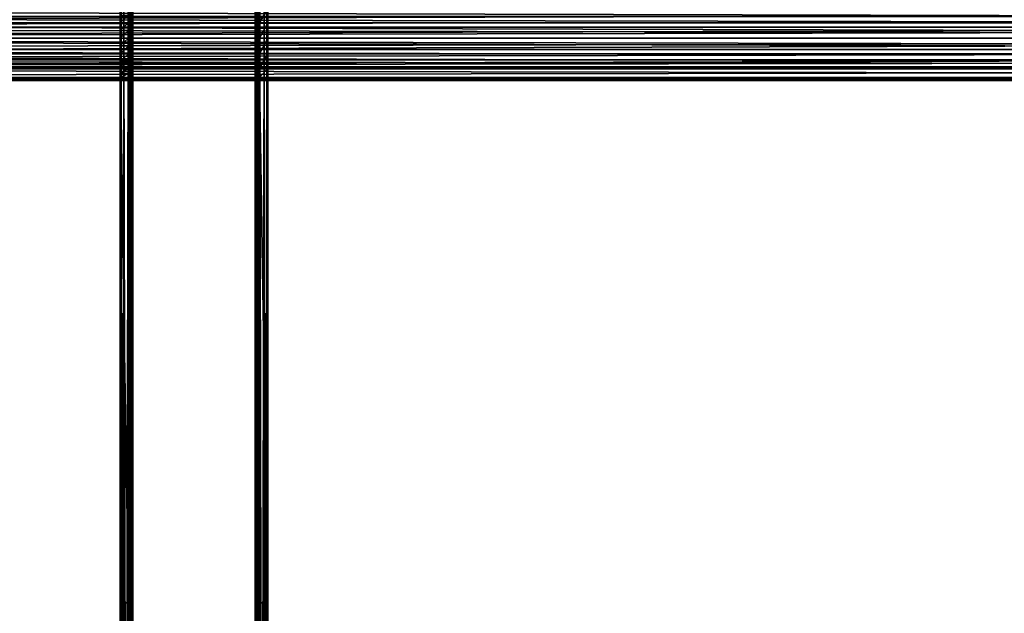
# Model space of a CAD drawing. Units: inches. Extents: x -27.6 to 27.6, y -14 to 12.8.
# Drawn here: x -9.7 to -0.6, y -5.4 to 0.2 of the extents above; entities that cross this region are included whole.
import ezdxf

# ---------------------------------------------------------------- set-up
doc = ezdxf.new("R2010")
doc.units = ezdxf.units.IN
doc.header["$MEASUREMENT"] = 0
for name, color, linetype in [('TABLE-BRACKET', 6, 'Continuous'), ('TABLE-STIFFNER', 6, 'Continuous'), ('TABLE-TOP', 6, 'Continuous')]:
    doc.layers.add(name, color=color, linetype=linetype)

msp = doc.modelspace()

# ---------------------------------------------------------------- linework, layer by layer
at = {"layer": 'TABLE-BRACKET'}
for points in [[(-8.6956, 0, 28.1666), (-8.6998, 10.8005, 28.1646), (-8.6905, 10.8628, 28.1682)], [(-8.6956, 0, 28.1666), (-8.6905, 10.8628, 28.1682), (-8.6811, 3.6417, 28.1693)], [(-8.6811, 10.9252, 28.2481), (-7.5394, 10.9252, 28.2481), (-7.5394, -10.9252, 28.2481), (-8.6811, -10.9252, 28.2481)], [(-7.53, 10.8628, 28.1682), (-7.5394, 0, 28.1693), (-7.5394, 10.9252, 28.1693)], [(-7.5249, 0, 28.1666), (-7.5394, 0, 28.1693), (-7.53, 10.8628, 28.1682)], [(-7.5207, 10.8005, 28.1646), (-7.5249, 0, 28.1666), (-7.53, 10.8628, 28.1682)], [(-8.7125, 10.7159, 28.2438), (-8.7246, 0, 28.2398), (-8.702, 10.7857, 28.2462)], [(-8.7246, 0, 28.2398), (-8.6811, 3.6417, 28.2481), (-8.702, 10.7857, 28.2462)], [(-8.7089, 0, 28.1578), (-8.7111, 10.7251, 28.1554), (-8.7061, 10.7584, 28.1603)], [(-8.6956, 0, 28.1666), (-8.7089, 0, 28.1578), (-8.7045, 10.7689, 28.1616)], [(-8.7061, 10.7584, 28.1603), (-8.7045, 10.7689, 28.1616), (-8.7089, 0, 28.1578)], [(-8.6998, 10.8005, 28.1646), (-8.6956, 0, 28.1666), (-8.7045, 10.7689, 28.1616)], [(-7.5394, 3.6417, 28.2481), (-7.4959, 0, 28.2398), (-7.5184, 10.7857, 28.2462)], [(-7.5249, 0, 28.1666), (-7.5207, 10.8005, 28.1646), (-7.5159, 10.7689, 28.1616)], [(-7.5115, 0, 28.1578), (-7.5249, 0, 28.1666), (-7.5159, 10.7689, 28.1616)], [(-7.4959, 0, 28.2398), (-7.508, 10.7159, 28.2438), (-7.5184, 10.7857, 28.2462)], [(-7.5115, 0, 28.1578), (-7.5159, 10.7689, 28.1616), (-7.5144, 10.7584, 28.1603)], [(-7.5144, 10.7584, 28.1603), (-7.5094, 10.7251, 28.1554), (-7.5115, 0, 28.1578)], [(-8.723, 10.6462, 28.2404), (-8.7246, 0, 28.2398), (-8.7125, 10.7159, 28.2438)], [(-8.7205, 0, 28.1299), (-8.7203, 10.6637, 28.1333), (-8.7199, 10.6664, 28.1365)], [(-8.7199, 10.6664, 28.1365), (-8.7177, 0, 28.1444), (-8.7205, 0, 28.1299)], [(-8.7203, 10.6637, 28.1333), (-8.7205, 0, 28.1299), (-8.7205, 10.1378, 28.1299)], [(-8.7177, 0, 28.1444), (-8.7199, 10.6664, 28.1365), (-8.7186, 10.6754, 28.142)], [(-8.7177, 0, 28.1444), (-8.7186, 10.6754, 28.142), (-8.7161, 10.6918, 28.148)], [(-8.7177, 0, 28.1444), (-8.7161, 10.6918, 28.148), (-8.7089, 0, 28.1578)], [(-8.7089, 0, 28.1578), (-8.7161, 10.6918, 28.148), (-8.7111, 10.7251, 28.1554)], [(-7.5115, 0, 28.1578), (-7.5094, 10.7251, 28.1554), (-7.5044, 10.6918, 28.148)], [(-7.5044, 10.6918, 28.148), (-7.5028, 0, 28.1444), (-7.5115, 0, 28.1578)], [(-7.508, 10.7159, 28.2438), (-7.4959, 0, 28.2398), (-7.4975, 10.6462, 28.2404)], [(-7.5028, 0, 28.1444), (-7.5044, 10.6918, 28.148), (-7.5019, 10.6754, 28.142)], [(-7.5028, 0, 28.1444), (-7.5019, 10.6754, 28.142), (-7.5005, 10.6664, 28.1365)], [(-7.5028, 0, 28.1444), (-7.5005, 10.6664, 28.1365), (-7.5, 5.0689, 28.1299)], [(-8.7246, 0, 28.2398), (-8.7334, 10.5766, 28.2359), (-8.7438, 10.507, 28.23)], [(-8.7246, 0, 28.2398), (-8.723, 10.6462, 28.2404), (-8.7334, 10.5766, 28.2359)], [(-7.4871, 10.5766, 28.2359), (-7.4975, 10.6462, 28.2404), (-7.4959, 0, 28.2398)], [(-7.4959, 0, 28.2398), (-7.4766, 10.507, 28.23), (-7.4871, 10.5766, 28.2359)], [(-8.7246, 0, 28.2398), (-8.7438, 10.507, 28.23), (-8.7646, 0, 28.2135)], [(-8.7438, 10.507, 28.23), (-8.7542, 10.4377, 28.2227), (-8.7646, 0, 28.2135)], [(-7.4766, 10.507, 28.23), (-7.4959, 0, 28.2398), (-7.4559, 0, 28.2135)], [(-7.4663, 10.4377, 28.2227), (-7.4766, 10.507, 28.23), (-7.4559, 0, 28.2135)], [(-8.7646, 0, 28.2135), (-8.7542, 10.4377, 28.2227), (-8.7646, 10.3687, 28.2135)], [(-7.4559, 0, 28.2135), (-7.4559, 10.3687, 28.2135), (-7.4663, 10.4377, 28.2227)], [(-8.7646, 0, 28.2135), (-8.7738, 10.3073, 28.2032), (-8.7829, 10.2467, 28.1899)], [(-8.7646, 0, 28.2135), (-8.7646, 10.3684, 28.2135), (-8.7738, 10.3073, 28.2032)], [(-8.7646, 0, 28.2135), (-8.7646, 10.3687, 28.2135), (-8.7646, 10.3684, 28.2135)], [(-7.4559, 0, 28.2135), (-7.4559, 10.3684, 28.2135), (-7.4559, 10.3687, 28.2135)], [(-7.4467, 10.3073, 28.2032), (-7.4559, 10.3684, 28.2135), (-7.4559, 0, 28.2135)], [(-7.4559, 0, 28.2135), (-7.4376, 10.2467, 28.1899), (-7.4467, 10.3073, 28.2032)], [(-8.7909, 0, 28.1734), (-8.7829, 10.2467, 28.1899), (-8.7919, 10.1864, 28.1708)], [(-8.7646, 0, 28.2135), (-8.7829, 10.2467, 28.1899), (-8.7909, 0, 28.1734)], [(-7.4376, 10.2467, 28.1899), (-7.4559, 0, 28.2135), (-7.4296, 0, 28.1734)], [(-7.4285, 10.1864, 28.1708), (-7.4376, 10.2467, 28.1899), (-7.4296, 0, 28.1734)], [(-8.7909, 0, 28.1734), (-8.7963, 10.1574, 28.1561), (-8.7992, 5.0689, 28.1299)], [(-8.7909, 0, 28.1734), (-8.7919, 10.1864, 28.1708), (-8.7963, 10.1574, 28.1561)], [(-8.7205, 10.1378, 28.1299), (-8.7205, 0, 28.1299), (-8.7205, 0.2154, 27.9477)], [(-7.4296, 0, 28.1734), (-7.4242, 10.1574, 28.1561), (-7.4285, 10.1864, 28.1708)], [(-7.4213, 5.0689, 28.1299), (-7.4242, 10.1574, 28.1561), (-7.4296, 0, 28.1734)], [(-8.7992, 5.0689, 28.1299), (-8.7992, 0, 28.1299), (-8.7909, 0, 28.1734)], [(-8.7992, 0.2154, 27.9477), (-8.7992, 0.1449, 27.9842), (-8.7992, 5.0689, 28.1299)], [(-8.7992, 0.1449, 27.9842), (-8.7992, 0, 28.1299), (-8.7992, 5.0689, 28.1299)], [(-7.5028, 0, 28.1444), (-7.5, 5.0689, 28.1299), (-7.5, 0, 28.1299)], [(-7.5, 0.1449, 27.9842), (-7.5, 0, 28.1299), (-7.5, 5.0689, 28.1299)], [(-7.5, 0.2784, 27.8965), (-7.5, 0.1449, 27.9842), (-7.5, 5.0689, 28.1299)], [(-7.4296, 0, 28.1734), (-7.4213, 0, 28.1299), (-7.4213, 5.0689, 28.1299)], [(-7.4213, 0.1449, 27.9842), (-7.4213, 5.0689, 28.1299), (-7.4213, 0, 28.1299)], [(-7.4213, 5.0689, 28.1299), (-7.4213, 0.1449, 27.9842), (-7.4213, 0.2784, 27.8965)], [(-8.7246, 0, 28.2398), (-8.6811, 1.8209, 28.2481), (-8.6811, 3.6417, 28.2481)], [(-8.6956, 0, 28.1666), (-8.6811, 3.6417, 28.1693), (-8.6811, 1.8209, 28.1693)], [(-7.4959, 0, 28.2398), (-7.5394, 3.6417, 28.2481), (-7.5394, 1.8209, 28.2481)], [(-8.6811, 1.8209, 28.2481), (-8.7246, 0, 28.2398), (-8.6811, 0, 28.2481)], [(-8.6956, 0, 28.1666), (-8.6811, 1.8209, 28.1693), (-8.6811, 0, 28.1693)], [(-7.5394, 1.8209, 28.2481), (-7.5394, 0, 28.2481), (-7.4959, 0, 28.2398)], [(-7.4213, 0.2784, 27.8965), (-7.4213, 0.1449, 27.9842), (-7.5, 0.1449, 27.9842)], [(-7.4213, 0.2784, 27.8965), (-7.5, 0.1449, 27.9842), (-7.5, 0.2784, 27.8965)], [(-8.7205, 0.2154, 27.9477), (-8.7205, 0.1449, 27.9842), (-8.7992, 0.1449, 27.9842)], [(-8.7205, 0.2154, 27.9477), (-8.7992, 0.1449, 27.9842), (-8.7992, 0.2154, 27.9477)], [(-8.7205, 0.2154, 27.9477), (-8.7205, 0, 28.1299), (-8.7205, 0.1449, 27.9842)], [(-8.7992, 0, 28.1299), (-8.7992, 0.1449, 27.9842), (-8.7992, 0.0716, 28.0053)], [(-8.7205, 0.1449, 27.9842), (-8.7205, 0.0716, 28.0053), (-8.7992, 0.0716, 28.0053)], [(-8.7205, 0.1449, 27.9842), (-8.7992, 0.0716, 28.0053), (-8.7992, 0.1449, 27.9842)], [(-8.7205, 0, 28.1299), (-8.7205, 0.0716, 28.0053), (-8.7205, 0.1449, 27.9842)], [(-7.5, 0, 28.1299), (-7.5, 0.1449, 27.9842), (-7.5, 0, 28.0118)], [(-7.4213, 0.1449, 27.9842), (-7.4213, 0, 28.0118), (-7.5, 0, 28.0118)], [(-7.4213, 0.1449, 27.9842), (-7.5, 0, 28.0118), (-7.5, 0.1449, 27.9842)], [(-7.4213, 0, 28.1299), (-7.4213, 0, 28.0118), (-7.4213, 0.1449, 27.9842)], [(-8.7992, 0.0716, 28.0053), (-8.7992, 0, 28.0118), (-8.7992, 0, 28.1299)], [(-8.7205, 0.0716, 28.0053), (-8.7205, 0, 28.0118), (-8.7992, 0, 28.0118)], [(-8.7205, 0.0716, 28.0053), (-8.7992, 0, 28.0118), (-8.7992, 0.0716, 28.0053)], [(-8.7205, 0.0716, 28.0053), (-8.7205, 0, 28.1299), (-8.7205, 0, 28.0118)], [(-8.7992, 0, 28.1299), (-8.7982, -10.1445, 28.1454), (-8.7963, -10.1574, 28.1561)], [(-8.7992, 0, 28.1299), (-8.7989, -10.1397, 28.1382), (-8.7982, -10.1445, 28.1454)], [(-8.7909, 0, 28.1734), (-8.7992, 0, 28.1299), (-8.7963, -10.1574, 28.1561)], [(-8.7992, 0, 28.1299), (-8.7992, -10.1378, 28.1299), (-8.7989, -10.1397, 28.1382)], [(-8.7992, -10.1378, 28.1299), (-8.7992, 0, 28.1299), (-8.7992, -0.2154, 27.9477)], [(-8.7992, -0.0716, 28.0053), (-8.7992, 0, 28.1299), (-8.7992, 0, 28.0118)], [(-8.7992, 0, 28.1299), (-8.7992, -0.0716, 28.0053), (-8.7992, -0.1449, 27.9842)], [(-8.7992, -0.2154, 27.9477), (-8.7992, 0, 28.1299), (-8.7992, -0.1449, 27.9842)], [(-8.7205, 0, 28.0118), (-8.7205, -0.0716, 28.0053), (-8.7992, -0.0716, 28.0053)], [(-8.7205, 0, 28.0118), (-8.7992, -0.0716, 28.0053), (-8.7992, 0, 28.0118)], [(-8.7205, -0.0716, 28.0053), (-8.7205, -0.1449, 27.9842), (-8.7992, -0.1449, 27.9842)], [(-8.7205, -0.0716, 28.0053), (-8.7992, -0.1449, 27.9842), (-8.7992, -0.0716, 28.0053)], [(-8.7909, 0, 28.1734), (-8.7963, -10.1574, 28.1561), (-8.7919, -10.1864, 28.1708)], [(-8.7909, 0, 28.1734), (-8.7919, -10.1864, 28.1708), (-8.7829, -10.2467, 28.1899)], [(-8.7829, -10.2467, 28.1899), (-8.7646, 0, 28.2135), (-8.7909, 0, 28.1734)], [(-8.7829, -10.2467, 28.1899), (-8.7738, -10.3073, 28.2032), (-8.7646, 0, 28.2135)], [(-8.7646, 0, 28.2135), (-8.7738, -10.3073, 28.2032), (-8.7646, -10.3684, 28.2135)], [(-8.7646, 0, 28.2135), (-8.7542, -10.4378, 28.2227), (-8.7438, -10.507, 28.23)], [(-8.7646, 0, 28.2135), (-8.7646, -10.3687, 28.2135), (-8.7542, -10.4378, 28.2227)], [(-8.7646, -10.3684, 28.2135), (-8.7646, -10.3687, 28.2135), (-8.7646, 0, 28.2135)], [(-8.7438, -10.507, 28.23), (-8.7246, 0, 28.2398), (-8.7646, 0, 28.2135)], [(-8.7438, -10.507, 28.23), (-8.7334, -10.5766, 28.2359), (-8.7246, 0, 28.2398)], [(-8.7246, 0, 28.2398), (-8.7334, -10.5766, 28.2359), (-8.723, -10.6462, 28.2404)], [(-8.7246, 0, 28.2398), (-8.7125, -10.7159, 28.2438), (-8.702, -10.7857, 28.2462)], [(-8.7125, -10.7159, 28.2438), (-8.7246, 0, 28.2398), (-8.723, -10.6462, 28.2404)], [(-8.7246, 0, 28.2398), (-8.6811, -3.6417, 28.2481), (-8.6811, -1.8209, 28.2481)], [(-8.6811, -1.8209, 28.2481), (-8.6811, 0, 28.2481), (-8.7246, 0, 28.2398)], [(-8.6811, -3.6417, 28.2481), (-8.7246, 0, 28.2398), (-8.702, -10.7857, 28.2462)], [(-8.7199, -10.6664, 28.1365), (-8.7205, -5.0689, 28.1299), (-8.7177, 0, 28.1444)], [(-8.7205, -5.0689, 28.1299), (-8.7205, 0, 28.1299), (-8.7177, 0, 28.1444)], [(-8.7205, 0, 28.1299), (-8.7205, -0.1449, 27.9842), (-8.7205, -0.0716, 28.0053)], [(-8.7205, -0.0716, 28.0053), (-8.7205, 0, 28.0118), (-8.7205, 0, 28.1299)], [(-8.7205, -0.1449, 27.9842), (-8.7205, 0, 28.1299), (-8.7205, -5.0689, 28.1299)], [(-8.7177, 0, 28.1444), (-8.7186, -10.6754, 28.142), (-8.7199, -10.6664, 28.1365)], [(-8.7177, 0, 28.1444), (-8.7161, -10.6918, 28.148), (-8.7186, -10.6754, 28.142)], [(-8.7177, 0, 28.1444), (-8.7089, 0, 28.1578), (-8.7161, -10.6918, 28.148)], [(-8.7111, -10.7251, 28.1554), (-8.7161, -10.6918, 28.148), (-8.7089, 0, 28.1578)], [(-8.7089, 0, 28.1578), (-8.7061, -10.7584, 28.1603), (-8.7111, -10.7251, 28.1554)], [(-8.7089, 0, 28.1578), (-8.7045, -10.7689, 28.1616), (-8.7061, -10.7584, 28.1603)], [(-8.7089, 0, 28.1578), (-8.6956, 0, 28.1666), (-8.7045, -10.7689, 28.1616)], [(-8.6956, 0, 28.1666), (-8.6998, -10.8005, 28.1646), (-8.7045, -10.7689, 28.1616)], [(-8.6998, -10.8005, 28.1646), (-8.6956, 0, 28.1666), (-8.6905, -10.8628, 28.1682)], [(-8.6811, -1.8209, 28.1693), (-8.6811, -3.6417, 28.1693), (-8.6956, 0, 28.1666)], [(-8.6956, 0, 28.1666), (-8.6811, 0, 28.1693), (-8.6811, -1.8209, 28.1693)], [(-8.6811, -3.6417, 28.1693), (-8.6905, -10.8628, 28.1682), (-8.6956, 0, 28.1666)], [(-7.5249, 0, 28.1666), (-7.53, -10.8628, 28.1682), (-7.5394, -3.6417, 28.1693)], [(-7.5249, 0, 28.1666), (-7.5394, -3.6417, 28.1693), (-7.5394, -1.8209, 28.1693)], [(-7.5249, 0, 28.1666), (-7.5394, -1.8209, 28.1693), (-7.5394, 0, 28.1693)], [(-7.5289, -10.8554, 28.2476), (-7.5394, 0, 28.2481), (-7.5394, -10.9252, 28.2481)], [(-7.5184, -10.7857, 28.2462), (-7.5394, 0, 28.2481), (-7.5289, -10.8554, 28.2476)], [(-7.5394, 0, 28.2481), (-7.5184, -10.7857, 28.2462), (-7.4959, 0, 28.2398)], [(-7.5249, 0, 28.1666), (-7.5207, -10.8005, 28.1646), (-7.53, -10.8628, 28.1682)], [(-7.5207, -10.8005, 28.1646), (-7.5249, 0, 28.1666), (-7.5159, -10.7689, 28.1616)], [(-7.5249, 0, 28.1666), (-7.5115, 0, 28.1578), (-7.5159, -10.7689, 28.1616)], [(-7.508, -10.7159, 28.2438), (-7.4959, 0, 28.2398), (-7.5184, -10.7857, 28.2462)], [(-7.5144, -10.7584, 28.1603), (-7.5159, -10.7689, 28.1616), (-7.5115, 0, 28.1578)], [(-7.5115, 0, 28.1578), (-7.5094, -10.7251, 28.1554), (-7.5144, -10.7584, 28.1603)], [(-7.5115, 0, 28.1578), (-7.5044, -10.6918, 28.148), (-7.5094, -10.7251, 28.1554)], [(-7.5028, 0, 28.1444), (-7.5044, -10.6918, 28.148), (-7.5115, 0, 28.1578)], [(-7.4975, -10.6462, 28.2404), (-7.4959, 0, 28.2398), (-7.508, -10.7159, 28.2438)], [(-7.5028, 0, 28.1444), (-7.5019, -10.6754, 28.142), (-7.5044, -10.6918, 28.148)], [(-7.5028, 0, 28.1444), (-7.5005, -10.6664, 28.1365), (-7.5019, -10.6754, 28.142)], [(-7.5005, -10.6664, 28.1365), (-7.5028, 0, 28.1444), (-7.5, 0, 28.1299)], [(-7.5, 0, 28.1299), (-7.5001, -10.6637, 28.1333), (-7.5005, -10.6664, 28.1365)], [(-7.5001, -10.6637, 28.1333), (-7.5, 0, 28.1299), (-7.5, -10.1378, 28.1299)], [(-7.5, 0, 28.1299), (-7.5, 0, 28.0118), (-7.5, -0.1449, 27.9842)], [(-7.5, -0.1449, 27.9842), (-7.5, -10.1378, 28.1299), (-7.5, 0, 28.1299)], [(-7.4213, 0, 28.0118), (-7.4213, -0.1449, 27.9842), (-7.5, -0.1449, 27.9842)], [(-7.4213, 0, 28.0118), (-7.5, -0.1449, 27.9842), (-7.5, 0, 28.0118)], [(-7.4871, -10.5766, 28.2359), (-7.4959, 0, 28.2398), (-7.4975, -10.6462, 28.2404)], [(-7.4766, -10.507, 28.23), (-7.4959, 0, 28.2398), (-7.4871, -10.5766, 28.2359)], [(-7.4559, 0, 28.2135), (-7.4959, 0, 28.2398), (-7.4766, -10.507, 28.23)], [(-7.4663, -10.4378, 28.2227), (-7.4559, 0, 28.2135), (-7.4766, -10.507, 28.23)], [(-7.4559, -10.3687, 28.2135), (-7.4559, 0, 28.2135), (-7.4663, -10.4378, 28.2227)], [(-7.4559, 0, 28.2135), (-7.4467, -10.3073, 28.2032), (-7.4376, -10.2467, 28.1899)], [(-7.4559, 0, 28.2135), (-7.4559, -10.3684, 28.2135), (-7.4467, -10.3073, 28.2032)], [(-7.4559, 0, 28.2135), (-7.4376, -10.2467, 28.1899), (-7.4296, 0, 28.1734)], [(-7.4559, -10.3687, 28.2135), (-7.4559, -10.3684, 28.2135), (-7.4559, 0, 28.2135)], [(-7.4296, 0, 28.1734), (-7.4376, -10.2467, 28.1899), (-7.4285, -10.1864, 28.1708)], [(-7.4296, 0, 28.1734), (-7.4285, -10.1864, 28.1708), (-7.4242, -10.1574, 28.1561)], [(-7.4296, 0, 28.1734), (-7.4242, -10.1574, 28.1561), (-7.4213, -5.0689, 28.1299)], [(-7.4296, 0, 28.1734), (-7.4213, -5.0689, 28.1299), (-7.4213, 0, 28.1299)], [(-7.4213, 0, 28.1299), (-7.4213, -0.1449, 27.9842), (-7.4213, 0, 28.0118)], [(-7.4213, -0.1449, 27.9842), (-7.4213, 0, 28.1299), (-7.4213, -5.0689, 28.1299)], [(-8.7205, -0.1449, 27.9842), (-8.7205, -0.2154, 27.9477), (-8.7992, -0.2154, 27.9477)], [(-8.7205, -0.1449, 27.9842), (-8.7992, -0.2154, 27.9477), (-8.7992, -0.1449, 27.9842)], [(-8.7205, -0.2154, 27.9477), (-8.7205, -0.1449, 27.9842), (-8.7205, -5.0689, 28.1299)], [(-7.5, -10.1378, 28.1299), (-7.5, -0.1449, 27.9842), (-7.5, -0.2784, 27.8965)], [(-7.4213, -0.1449, 27.9842), (-7.4213, -0.2784, 27.8965), (-7.5, -0.2784, 27.8965)], [(-7.4213, -0.1449, 27.9842), (-7.5, -0.2784, 27.8965), (-7.5, -0.1449, 27.9842)], [(-7.4213, -0.2784, 27.8965), (-7.4213, -0.1449, 27.9842), (-7.4213, -5.0689, 28.1299)], [(-8.7992, -5.2657, 27.3032), (-8.7992, -0.2154, 27.9477), (-8.7992, -0.2784, 27.8965)], [(-8.7992, -5.2657, 27.3032), (-8.7992, -10.1378, 28.1299), (-8.7992, -0.2154, 27.9477)], [(-8.7205, -0.2154, 27.9477), (-8.7205, -0.2784, 27.8965), (-8.7992, -0.2784, 27.8965)], [(-8.7205, -0.2154, 27.9477), (-8.7992, -0.2784, 27.8965), (-8.7992, -0.2154, 27.9477)], [(-8.7205, -0.2784, 27.8965), (-8.7205, -0.2154, 27.9477), (-8.7205, -5.0689, 28.1299)], [(-8.7992, -5.2657, 27.3032), (-8.7992, -0.2784, 27.8965), (-8.7992, -0.3295, 27.8336)], [(-8.7205, -0.2784, 27.8965), (-8.7205, -0.3295, 27.8336), (-8.7992, -0.3295, 27.8336)], [(-8.7205, -0.2784, 27.8965), (-8.7992, -0.3295, 27.8336), (-8.7992, -0.2784, 27.8965)], [(-8.7992, -0.3661, 27.7631), (-8.7992, -5.2657, 27.3032), (-8.7992, -0.3295, 27.8336)], [(-8.7205, -0.3295, 27.8336), (-8.7205, -0.3661, 27.7631), (-8.7992, -0.3661, 27.7631)], [(-8.7205, -0.3295, 27.8336), (-8.7992, -0.3661, 27.7631), (-8.7992, -0.3295, 27.8336)], [(-8.7992, -0.3661, 27.7631), (-8.7992, -0.3871, 27.6898), (-8.7992, -5.2657, 27.3032)], [(-8.7205, -0.3661, 27.7631), (-8.7205, -0.3871, 27.6898), (-8.7992, -0.3871, 27.6898)], [(-8.7205, -0.3661, 27.7631), (-8.7992, -0.3871, 27.6898), (-8.7992, -0.3661, 27.7631)], [(-8.7205, -5.0689, 28.1299), (-8.7205, -0.3295, 27.8336), (-8.7205, -0.2784, 27.8965)], [(-8.7205, -5.0689, 28.1299), (-8.7205, -0.3661, 27.7631), (-8.7205, -0.3295, 27.8336)], [(-8.7205, -0.3661, 27.7631), (-8.7205, -5.0689, 28.1299), (-8.7205, -0.3871, 27.6898)], [(-7.5, -5.2657, 27.3032), (-7.5, -0.2784, 27.8965), (-7.5, -0.3661, 27.7631)], [(-7.5, -0.2784, 27.8965), (-7.5, -5.2657, 27.3032), (-7.5, -10.1378, 28.1299)], [(-7.4213, -0.2784, 27.8965), (-7.4213, -0.3661, 27.7631), (-7.5, -0.3661, 27.7631)], [(-7.4213, -0.2784, 27.8965), (-7.5, -0.3661, 27.7631), (-7.5, -0.2784, 27.8965)], [(-7.5, -0.3937, 27.6181), (-7.5, -5.2657, 27.3032), (-7.5, -0.3661, 27.7631)], [(-7.5, -0.3661, 27.7631), (-7.4213, -0.3661, 27.7631), (-7.4606, -0.3937, 27.6181)], [(-7.5, -0.3937, 27.6181), (-7.5, -0.3661, 27.7631), (-7.4606, -0.3937, 27.6181)], [(-7.4606, -0.3937, 27.6181), (-7.4213, -0.3661, 27.7631), (-7.4213, -0.3937, 27.6181)], [(-7.4213, -5.0689, 28.1299), (-7.4213, -0.3661, 27.7631), (-7.4213, -0.2784, 27.8965)], [(-7.4213, -5.0689, 28.1299), (-7.4213, -0.3937, 27.6181), (-7.4213, -0.3661, 27.7631)], [(-8.7992, -0.3937, 27.6181), (-8.7992, -5.2657, 27.3032), (-8.7992, -0.3871, 27.6898)], [(-8.7992, -0.3871, 27.6898), (-8.7598, -0.3937, 27.6181), (-8.7992, -0.3937, 27.6181)], [(-8.7205, -0.3871, 27.6898), (-8.7598, -0.3937, 27.6181), (-8.7992, -0.3871, 27.6898)], [(-8.7205, -0.3937, 26.4764), (-8.7992, -0.3937, 26.4764), (-8.7992, -0.3937, 27.0276)], [(-8.7205, -0.3937, 26.4764), (-8.7992, -0.3937, 27.0276), (-8.7205, -0.3937, 27.0276)], [(-8.7205, -0.3937, 27.0276), (-8.7992, -0.3937, 27.0276), (-8.7992, -0.3937, 27.5788)], [(-8.7205, -0.3937, 27.0276), (-8.7992, -0.3937, 27.5788), (-8.7598, -0.3937, 27.5788)], [(-8.7992, -0.3937, 26.4764), (-8.7205, -0.3937, 26.4764), (-8.7205, -5.2657, 27.3032)], [(-8.7992, -0.3937, 26.4764), (-8.7205, -5.2657, 27.3032), (-8.7992, -5.2657, 27.3032)], [(-8.7992, -5.2657, 27.3032), (-8.7992, -0.3937, 27.5788), (-8.7992, -0.3937, 27.0276)], [(-8.7992, -0.3937, 27.0276), (-8.7992, -0.3937, 26.4764), (-8.7992, -5.2657, 27.3032)], [(-8.7992, -0.3937, 27.6181), (-8.7992, -0.3937, 27.5788), (-8.7992, -5.2657, 27.3032)], [(-8.7598, -0.3937, 27.5788), (-8.7992, -0.3937, 27.5788), (-8.7992, -0.3937, 27.6181)], [(-8.7598, -0.3937, 27.5788), (-8.7992, -0.3937, 27.6181), (-8.7598, -0.3937, 27.6181)], [(-8.7598, -0.3937, 27.6181), (-8.7205, -0.3871, 27.6898), (-8.7205, -0.3937, 27.6181)], [(-8.7598, -0.3937, 27.5788), (-8.7205, -0.3937, 27.5788), (-8.7205, -0.3937, 27.0276)], [(-8.7205, -0.3937, 27.5788), (-8.7598, -0.3937, 27.5788), (-8.7598, -0.3937, 27.6181)], [(-8.7205, -0.3937, 27.5788), (-8.7598, -0.3937, 27.6181), (-8.7205, -0.3937, 27.6181)], [(-8.7205, -5.2657, 27.3032), (-8.7205, -0.3871, 27.6898), (-8.7205, -5.0689, 28.1299)], [(-8.7205, -5.2657, 27.3032), (-8.7205, -0.3937, 27.6181), (-8.7205, -0.3871, 27.6898)], [(-8.7205, -0.3937, 27.0276), (-8.7205, -5.2657, 27.3032), (-8.7205, -0.3937, 26.4764)], [(-8.7205, -5.2657, 27.3032), (-8.7205, -0.3937, 27.0276), (-8.7205, -0.3937, 27.5788)], [(-8.7205, -0.3937, 27.6181), (-8.7205, -5.2657, 27.3032), (-8.7205, -0.3937, 27.5788)], [(-7.4213, -0.3937, 26.4764), (-7.5, -0.3937, 26.4764), (-7.5, -0.3937, 27.0276)], [(-7.4213, -0.3937, 26.4764), (-7.5, -0.3937, 27.0276), (-7.4213, -0.3937, 27.0276)], [(-7.4213, -0.3937, 27.0276), (-7.5, -0.3937, 27.0276), (-7.5, -0.3937, 27.5788)], [(-7.4213, -0.3937, 27.0276), (-7.5, -0.3937, 27.5788), (-7.4606, -0.3937, 27.5788)], [(-7.5, -0.3937, 26.4764), (-7.4213, -0.3937, 26.4764), (-7.4213, -5.2657, 27.3032)], [(-7.5, -0.3937, 26.4764), (-7.4213, -5.2657, 27.3032), (-7.5, -5.2657, 27.3032)], [(-7.5, -5.2657, 27.3032), (-7.5, -0.3937, 27.0276), (-7.5, -0.3937, 26.4764)], [(-7.5, -0.3937, 27.5788), (-7.5, -0.3937, 27.0276), (-7.5, -5.2657, 27.3032)], [(-7.5, -0.3937, 27.6181), (-7.5, -0.3937, 27.5788), (-7.5, -5.2657, 27.3032)], [(-7.4606, -0.3937, 27.5788), (-7.5, -0.3937, 27.5788), (-7.5, -0.3937, 27.6181)], [(-7.4606, -0.3937, 27.5788), (-7.5, -0.3937, 27.6181), (-7.4606, -0.3937, 27.6181)], [(-7.4606, -0.3937, 27.5788), (-7.4213, -0.3937, 27.5788), (-7.4213, -0.3937, 27.0276)], [(-7.4213, -0.3937, 27.5788), (-7.4606, -0.3937, 27.5788), (-7.4606, -0.3937, 27.6181)], [(-7.4213, -0.3937, 27.5788), (-7.4606, -0.3937, 27.6181), (-7.4213, -0.3937, 27.6181)], [(-7.4213, -0.3937, 27.0276), (-7.4213, -5.2657, 27.3032), (-7.4213, -0.3937, 26.4764)], [(-7.4213, -0.3937, 27.5788), (-7.4213, -5.2657, 27.3032), (-7.4213, -0.3937, 27.0276)], [(-7.4213, -5.2657, 27.3032), (-7.4213, -0.3937, 27.6181), (-7.4213, -5.0689, 28.1299)], [(-7.4213, -0.3937, 27.5788), (-7.4213, -0.3937, 27.6181), (-7.4213, -5.2657, 27.3032)], [(-8.6811, -5.4626, 28.2481), (-8.6811, -3.6417, 28.2481), (-8.702, -10.7857, 28.2462)], [(-8.6905, -10.8628, 28.1682), (-8.6811, -3.6417, 28.1693), (-8.6811, -5.4626, 28.1693)], [(-7.53, -10.8628, 28.1682), (-7.5394, -5.4626, 28.1693), (-7.5394, -3.6417, 28.1693)], [(-8.7205, -5.0689, 28.1299), (-8.7203, -10.6637, 28.1333), (-8.7204, -10.663, 28.1317)], [(-8.7205, -5.0689, 28.1299), (-8.7199, -10.6664, 28.1365), (-8.7203, -10.6637, 28.1333)], [(-8.7205, -10.1378, 28.1299), (-8.7205, -5.0689, 28.1299), (-8.7204, -10.663, 28.1317)], [(-8.7205, -5.0689, 28.1299), (-8.7205, -10.1378, 28.1299), (-8.7205, -5.2657, 27.3032)], [(-7.4213, -5.0689, 28.1299), (-7.4242, -10.1574, 28.1561), (-7.4223, -10.1445, 28.1454)], [(-7.4213, -5.0689, 28.1299), (-7.4223, -10.1445, 28.1454), (-7.4215, -10.1397, 28.1382)], [(-7.4215, -10.1397, 28.1382), (-7.4213, -10.1378, 28.1299), (-7.4213, -5.0689, 28.1299)], [(-7.4213, -10.1378, 28.1299), (-7.4213, -5.2657, 27.3032), (-7.4213, -5.0689, 28.1299)], [(-8.7205, -10.1378, 28.1299), (-8.7992, -10.1378, 28.1299), (-8.7992, -5.2657, 27.3032)], [(-8.7205, -10.1378, 28.1299), (-8.7992, -5.2657, 27.3032), (-8.7205, -5.2657, 27.3032)], [(-7.4213, -10.1378, 28.1299), (-7.5, -10.1378, 28.1299), (-7.5, -5.2657, 27.3032)], [(-7.4213, -10.1378, 28.1299), (-7.5, -5.2657, 27.3032), (-7.4213, -5.2657, 27.3032)]]:
    msp.add_3dface(points, dxfattribs=at)
at = {"layer": 'TABLE-STIFFNER'}
for points in [[(25.7874, 0.2784, 26.1586), (25.7874, 0.1449, 26.071), (-25.7874, 0.1449, 26.071)], [(25.7874, 0.2784, 26.1586), (-25.7874, 0.1449, 26.071), (-25.7874, 0.2784, 26.1586)], [(25.7874, 0.1449, 27.9842), (25.7874, 0.2784, 27.8965), (-25.7874, 0.2784, 27.8965)], [(25.7874, 0.1449, 27.9842), (-25.7874, 0.2784, 27.8965), (-25.7874, 0.1449, 27.9842)], [(25.7874, 0.1051, 26.1716), (25.7874, 0.2018, 26.2352), (-25.7874, 0.2018, 26.2352)], [(25.7874, 0.1051, 26.1716), (-25.7874, 0.2018, 26.2352), (-25.7874, 0.1051, 26.1716)], [(25.7874, 0.2018, 27.82), (25.7874, 0.1051, 27.8835), (-25.7874, 0.1051, 27.8835)], [(25.7874, 0.2018, 27.82), (-25.7874, 0.1051, 27.8835), (-25.7874, 0.2018, 27.82)], [(25.7874, 0.1449, 26.071), (25.7874, 0, 26.0433), (-25.7874, 0, 26.0433)], [(25.7874, 0.1449, 26.071), (-25.7874, 0, 26.0433), (-25.7874, 0.1449, 26.071)], [(25.7874, 0, 28.0118), (25.7874, 0.1449, 27.9842), (-25.7874, 0.1449, 27.9842)], [(25.7874, 0, 28.0118), (-25.7874, 0.1449, 27.9842), (-25.7874, 0, 28.0118)], [(25.7874, 0, 26.1516), (25.7874, 0.1051, 26.1716), (-25.7874, 0.1051, 26.1716)], [(25.7874, 0, 26.1516), (-25.7874, 0.1051, 26.1716), (-25.7874, 0, 26.1516)], [(25.7874, 0.1051, 27.8835), (25.7874, 0, 27.9036), (-25.7874, 0, 27.9036)], [(25.7874, 0.1051, 27.8835), (-25.7874, 0, 27.9036), (-25.7874, 0.1051, 27.8835)], [(25.7874, 0, 26.0433), (25.7874, -0.1449, 26.071), (-25.7874, -0.1449, 26.071)], [(25.7874, 0, 26.0433), (-25.7874, -0.1449, 26.071), (-25.7874, 0, 26.0433)], [(25.7874, -0.1449, 27.9842), (25.7874, 0, 28.0118), (-25.7874, 0, 28.0118)], [(25.7874, -0.1449, 27.9842), (-25.7874, 0, 28.0118), (-25.7874, -0.1449, 27.9842)], [(25.7874, -0.1051, 26.1716), (25.7874, 0, 26.1516), (-25.7874, 0, 26.1516)], [(25.7874, -0.1051, 26.1716), (-25.7874, 0, 26.1516), (-25.7874, -0.1051, 26.1716)], [(25.7874, 0, 27.9036), (25.7874, -0.1051, 27.8835), (-25.7874, -0.1051, 27.8835)], [(25.7874, 0, 27.9036), (-25.7874, -0.1051, 27.8835), (-25.7874, 0, 27.9036)], [(25.7874, -0.2018, 26.2352), (25.7874, -0.1051, 26.1716), (-25.7874, -0.1051, 26.1716)], [(25.7874, -0.2018, 26.2352), (-25.7874, -0.1051, 26.1716), (-25.7874, -0.2018, 26.2352)], [(25.7874, -0.1051, 27.8835), (25.7874, -0.2018, 27.82), (-25.7874, -0.2018, 27.82)], [(25.7874, -0.1051, 27.8835), (-25.7874, -0.2018, 27.82), (-25.7874, -0.1051, 27.8835)], [(25.7874, -0.1449, 26.071), (25.7874, -0.2784, 26.1586), (-25.7874, -0.2784, 26.1586)], [(25.7874, -0.1449, 26.071), (-25.7874, -0.2784, 26.1586), (-25.7874, -0.1449, 26.071)], [(25.7874, -0.2784, 27.8965), (25.7874, -0.1449, 27.9842), (-25.7874, -0.1449, 27.9842)], [(25.7874, -0.2784, 27.8965), (-25.7874, -0.1449, 27.9842), (-25.7874, -0.2784, 27.8965)], [(25.7874, -0.2654, 26.332), (25.7874, -0.2018, 26.2352), (-25.7874, -0.2018, 26.2352)], [(25.7874, -0.2654, 26.332), (-25.7874, -0.2018, 26.2352), (-25.7874, -0.2654, 26.332)], [(25.7874, -0.2018, 27.82), (25.7874, -0.2654, 27.7232), (-25.7874, -0.2654, 27.7232)], [(25.7874, -0.2018, 27.82), (-25.7874, -0.2654, 27.7232), (-25.7874, -0.2018, 27.82)], [(25.7874, -0.2854, 26.437), (25.7874, -0.2654, 26.332), (-25.7874, -0.2654, 26.332)], [(25.7874, -0.2854, 26.437), (-25.7874, -0.2654, 26.332), (-25.7874, -0.2854, 26.437)], [(25.7874, -0.2654, 27.7232), (25.7874, -0.2854, 27.6181), (-25.7874, -0.2854, 27.6181)], [(25.7874, -0.2654, 27.7232), (-25.7874, -0.2854, 27.6181), (-25.7874, -0.2654, 27.7232)], [(25.7874, -0.2784, 26.1586), (25.7874, -0.3661, 26.2921), (-25.7874, -0.3661, 26.2921)], [(25.7874, -0.2784, 26.1586), (-25.7874, -0.3661, 26.2921), (-25.7874, -0.2784, 26.1586)], [(25.7874, -0.3661, 27.7631), (25.7874, -0.2784, 27.8965), (-25.7874, -0.2784, 27.8965)], [(25.7874, -0.3661, 27.7631), (-25.7874, -0.2784, 27.8965), (-25.7874, -0.3661, 27.7631)], [(25.7874, -0.2854, 26.437), (-25.7874, -0.2854, 26.437), (-1.9836, -0.2854, 26.5847)], [(-25.7874, -0.2854, 27.6181), (25.7874, -0.2854, 27.6181), (1.9836, -0.2854, 27.4705)], [(-25.7874, -0.2854, 27.6181), (1.9836, -0.2854, 27.4705), (-1.9836, -0.2854, 27.4705)], [(-25.7874, -0.2854, 26.437), (-5.9509, -0.2854, 26.5847), (-1.9836, -0.2854, 26.5847)], [(-9.9182, -0.2854, 26.5847), (-5.9509, -0.2854, 26.5847), (-25.7874, -0.2854, 26.437)], [(-25.7874, -0.2854, 27.6181), (-5.9509, -0.2854, 27.4705), (-9.9182, -0.2854, 27.4705)], [(-25.7874, -0.2854, 27.6181), (-1.9836, -0.2854, 27.4705), (-5.9509, -0.2854, 27.4705)], [(25.7874, -0.3661, 26.2921), (25.7874, -0.3937, 26.437), (-25.7874, -0.3937, 26.437)], [(25.7874, -0.3661, 26.2921), (-25.7874, -0.3937, 26.437), (-25.7874, -0.3661, 26.2921)], [(25.7874, -0.3937, 27.6181), (25.7874, -0.3661, 27.7631), (-25.7874, -0.3661, 27.7631)], [(25.7874, -0.3937, 27.6181), (-25.7874, -0.3661, 27.7631), (-25.7874, -0.3937, 27.6181)], [(-9.9182, -0.2854, 26.7323), (-5.9509, -0.2854, 26.7323), (-5.9509, -0.2854, 26.5847)], [(-9.9182, -0.2854, 26.7323), (-5.9509, -0.2854, 26.5847), (-9.9182, -0.2854, 26.5847)], [(-9.9182, -0.2854, 26.8799), (-5.9509, -0.2854, 26.8799), (-5.9509, -0.2854, 26.7323)], [(-9.9182, -0.2854, 26.8799), (-5.9509, -0.2854, 26.7323), (-9.9182, -0.2854, 26.7323)], [(-9.9182, -0.2854, 27.0276), (-5.9509, -0.2854, 27.0276), (-5.9509, -0.2854, 26.8799)], [(-9.9182, -0.2854, 27.0276), (-5.9509, -0.2854, 26.8799), (-9.9182, -0.2854, 26.8799)], [(-9.9182, -0.2854, 27.1752), (-5.9509, -0.2854, 27.1752), (-5.9509, -0.2854, 27.0276)], [(-9.9182, -0.2854, 27.1752), (-5.9509, -0.2854, 27.0276), (-9.9182, -0.2854, 27.0276)], [(-9.9182, -0.2854, 27.3229), (-5.9509, -0.2854, 27.3229), (-5.9509, -0.2854, 27.1752)], [(-9.9182, -0.2854, 27.3229), (-5.9509, -0.2854, 27.1752), (-9.9182, -0.2854, 27.1752)], [(-9.9182, -0.2854, 27.4705), (-5.9509, -0.2854, 27.4705), (-5.9509, -0.2854, 27.3229)], [(-9.9182, -0.2854, 27.4705), (-5.9509, -0.2854, 27.3229), (-9.9182, -0.2854, 27.3229)], [(-5.9509, -0.2854, 26.7323), (-1.9836, -0.2854, 26.7323), (-1.9836, -0.2854, 26.5847)], [(-5.9509, -0.2854, 26.7323), (-1.9836, -0.2854, 26.5847), (-5.9509, -0.2854, 26.5847)], [(-5.9509, -0.2854, 26.8799), (-1.9836, -0.2854, 26.8799), (-1.9836, -0.2854, 26.7323)], [(-5.9509, -0.2854, 26.8799), (-1.9836, -0.2854, 26.7323), (-5.9509, -0.2854, 26.7323)], [(-5.9509, -0.2854, 27.0276), (-1.9836, -0.2854, 27.0276), (-1.9836, -0.2854, 26.8799)], [(-5.9509, -0.2854, 27.0276), (-1.9836, -0.2854, 26.8799), (-5.9509, -0.2854, 26.8799)], [(-5.9509, -0.2854, 27.1752), (-1.9836, -0.2854, 27.1752), (-1.9836, -0.2854, 27.0276)], [(-5.9509, -0.2854, 27.1752), (-1.9836, -0.2854, 27.0276), (-5.9509, -0.2854, 27.0276)], [(-5.9509, -0.2854, 27.3229), (-1.9836, -0.2854, 27.3229), (-1.9836, -0.2854, 27.1752)], [(-5.9509, -0.2854, 27.3229), (-1.9836, -0.2854, 27.1752), (-5.9509, -0.2854, 27.1752)], [(-5.9509, -0.2854, 27.4705), (-1.9836, -0.2854, 27.4705), (-1.9836, -0.2854, 27.3229)], [(-5.9509, -0.2854, 27.4705), (-1.9836, -0.2854, 27.3229), (-5.9509, -0.2854, 27.3229)], [(-1.9836, -0.2854, 26.7323), (1.9836, -0.2854, 26.7323), (1.9836, -0.2854, 26.5847)], [(-1.9836, -0.2854, 26.7323), (1.9836, -0.2854, 26.5847), (-1.9836, -0.2854, 26.5847)], [(-1.9836, -0.2854, 26.8799), (1.9836, -0.2854, 26.8799), (1.9836, -0.2854, 26.7323)], [(-1.9836, -0.2854, 26.8799), (1.9836, -0.2854, 26.7323), (-1.9836, -0.2854, 26.7323)], [(-1.9836, -0.2854, 27.0276), (1.9836, -0.2854, 27.0276), (1.9836, -0.2854, 26.8799)], [(-1.9836, -0.2854, 27.0276), (1.9836, -0.2854, 26.8799), (-1.9836, -0.2854, 26.8799)], [(-1.9836, -0.2854, 27.1752), (1.9836, -0.2854, 27.1752), (1.9836, -0.2854, 27.0276)], [(-1.9836, -0.2854, 27.1752), (1.9836, -0.2854, 27.0276), (-1.9836, -0.2854, 27.0276)], [(-1.9836, -0.2854, 27.3229), (1.9836, -0.2854, 27.3229), (1.9836, -0.2854, 27.1752)], [(-1.9836, -0.2854, 27.3229), (1.9836, -0.2854, 27.1752), (-1.9836, -0.2854, 27.1752)], [(-1.9836, -0.2854, 27.4705), (1.9836, -0.2854, 27.4705), (1.9836, -0.2854, 27.3229)], [(-1.9836, -0.2854, 27.4705), (1.9836, -0.2854, 27.3229), (-1.9836, -0.2854, 27.3229)], [(25.7874, -0.2854, 26.437), (-1.9836, -0.2854, 26.5847), (1.9836, -0.2854, 26.5847)], [(25.7874, -0.3937, 27.6181), (-25.7874, -0.3937, 27.6181), (-1.9836, -0.3937, 27.4705)], [(-25.7874, -0.3937, 26.437), (25.7874, -0.3937, 26.437), (1.9836, -0.3937, 26.5847)], [(-25.7874, -0.3937, 26.437), (1.9836, -0.3937, 26.5847), (-1.9836, -0.3937, 26.5847)], [(-25.7874, -0.3937, 27.6181), (-5.9509, -0.3937, 27.4705), (-1.9836, -0.3937, 27.4705)], [(-9.9182, -0.3937, 27.4705), (-5.9509, -0.3937, 27.4705), (-25.7874, -0.3937, 27.6181)], [(-25.7874, -0.3937, 26.437), (-5.9509, -0.3937, 26.5847), (-9.9182, -0.3937, 26.5847)], [(-25.7874, -0.3937, 26.437), (-1.9836, -0.3937, 26.5847), (-5.9509, -0.3937, 26.5847)], [(-9.9182, -0.3937, 27.3229), (-5.9509, -0.3937, 27.3229), (-5.9509, -0.3937, 27.4705)], [(-9.9182, -0.3937, 27.3229), (-5.9509, -0.3937, 27.4705), (-9.9182, -0.3937, 27.4705)], [(-9.9182, -0.3937, 27.1752), (-5.9509, -0.3937, 27.1752), (-5.9509, -0.3937, 27.3229)], [(-9.9182, -0.3937, 27.1752), (-5.9509, -0.3937, 27.3229), (-9.9182, -0.3937, 27.3229)], [(-9.9182, -0.3937, 27.0276), (-5.9509, -0.3937, 27.0276), (-5.9509, -0.3937, 27.1752)], [(-9.9182, -0.3937, 27.0276), (-5.9509, -0.3937, 27.1752), (-9.9182, -0.3937, 27.1752)], [(-9.9182, -0.3937, 26.8799), (-5.9509, -0.3937, 26.8799), (-5.9509, -0.3937, 27.0276)], [(-9.9182, -0.3937, 26.8799), (-5.9509, -0.3937, 27.0276), (-9.9182, -0.3937, 27.0276)], [(-9.9182, -0.3937, 26.7323), (-5.9509, -0.3937, 26.7323), (-5.9509, -0.3937, 26.8799)], [(-9.9182, -0.3937, 26.7323), (-5.9509, -0.3937, 26.8799), (-9.9182, -0.3937, 26.8799)], [(-9.9182, -0.3937, 26.5847), (-5.9509, -0.3937, 26.5847), (-5.9509, -0.3937, 26.7323)], [(-9.9182, -0.3937, 26.5847), (-5.9509, -0.3937, 26.7323), (-9.9182, -0.3937, 26.7323)], [(-5.9509, -0.3937, 27.3229), (-1.9836, -0.3937, 27.3229), (-1.9836, -0.3937, 27.4705)], [(-5.9509, -0.3937, 27.3229), (-1.9836, -0.3937, 27.4705), (-5.9509, -0.3937, 27.4705)], [(-5.9509, -0.3937, 27.1752), (-1.9836, -0.3937, 27.1752), (-1.9836, -0.3937, 27.3229)], [(-5.9509, -0.3937, 27.1752), (-1.9836, -0.3937, 27.3229), (-5.9509, -0.3937, 27.3229)], [(-5.9509, -0.3937, 27.0276), (-1.9836, -0.3937, 27.0276), (-1.9836, -0.3937, 27.1752)], [(-5.9509, -0.3937, 27.0276), (-1.9836, -0.3937, 27.1752), (-5.9509, -0.3937, 27.1752)], [(-5.9509, -0.3937, 26.8799), (-1.9836, -0.3937, 26.8799), (-1.9836, -0.3937, 27.0276)], [(-5.9509, -0.3937, 26.8799), (-1.9836, -0.3937, 27.0276), (-5.9509, -0.3937, 27.0276)], [(-5.9509, -0.3937, 26.7323), (-1.9836, -0.3937, 26.7323), (-1.9836, -0.3937, 26.8799)], [(-5.9509, -0.3937, 26.7323), (-1.9836, -0.3937, 26.8799), (-5.9509, -0.3937, 26.8799)], [(-5.9509, -0.3937, 26.5847), (-1.9836, -0.3937, 26.5847), (-1.9836, -0.3937, 26.7323)], [(-5.9509, -0.3937, 26.5847), (-1.9836, -0.3937, 26.7323), (-5.9509, -0.3937, 26.7323)], [(-1.9836, -0.3937, 27.3229), (1.9836, -0.3937, 27.3229), (1.9836, -0.3937, 27.4705)], [(-1.9836, -0.3937, 27.3229), (1.9836, -0.3937, 27.4705), (-1.9836, -0.3937, 27.4705)], [(-1.9836, -0.3937, 27.1752), (1.9836, -0.3937, 27.1752), (1.9836, -0.3937, 27.3229)], [(-1.9836, -0.3937, 27.1752), (1.9836, -0.3937, 27.3229), (-1.9836, -0.3937, 27.3229)], [(-1.9836, -0.3937, 27.0276), (1.9836, -0.3937, 27.0276), (1.9836, -0.3937, 27.1752)], [(-1.9836, -0.3937, 27.0276), (1.9836, -0.3937, 27.1752), (-1.9836, -0.3937, 27.1752)], [(-1.9836, -0.3937, 26.8799), (1.9836, -0.3937, 26.8799), (1.9836, -0.3937, 27.0276)], [(-1.9836, -0.3937, 26.8799), (1.9836, -0.3937, 27.0276), (-1.9836, -0.3937, 27.0276)], [(-1.9836, -0.3937, 26.7323), (1.9836, -0.3937, 26.7323), (1.9836, -0.3937, 26.8799)], [(-1.9836, -0.3937, 26.7323), (1.9836, -0.3937, 26.8799), (-1.9836, -0.3937, 26.8799)], [(-1.9836, -0.3937, 26.5847), (1.9836, -0.3937, 26.5847), (1.9836, -0.3937, 26.7323)], [(-1.9836, -0.3937, 26.5847), (1.9836, -0.3937, 26.7323), (-1.9836, -0.3937, 26.7323)], [(25.7874, -0.3937, 27.6181), (-1.9836, -0.3937, 27.4705), (1.9836, -0.3937, 27.4705)]]:
    msp.add_3dface(points, dxfattribs=at)
at = {"layer": 'TABLE-TOP'}
for points in [[(-25.7874, 12.0079, 28.2481), (25.7874, 12.0079, 28.2481), (25.7874, -12.0079, 28.2481), (-25.7874, -12.0079, 28.2481)], [(-25.7874, 12.0079, 29.1142), (25.7874, 12.0079, 29.1142), (25.7874, -12.0079, 29.1142), (-25.7874, -12.0079, 29.1142)]]:
    msp.add_3dface(points, dxfattribs=at)

doc.saveas('drawing.dxf')
